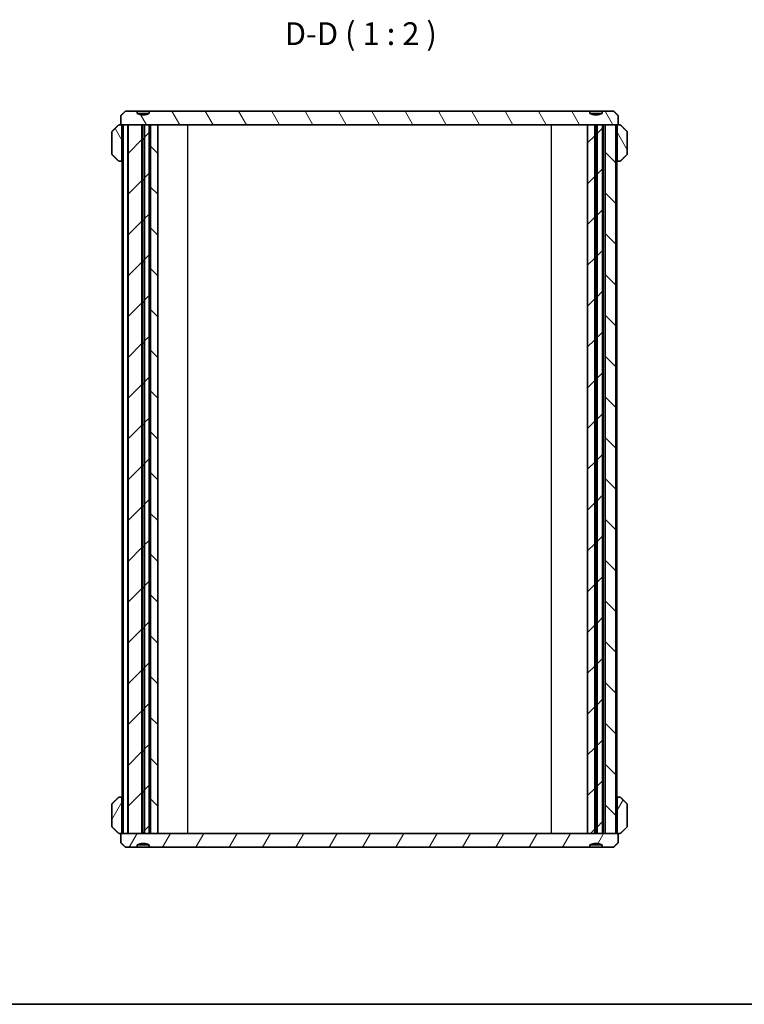
# Model space of a CAD drawing. Units: millimetres. Extents: x 0 to 2962, y 0 to 702.
# Drawn here: x 951 to 1111, y 0 to 217 of the extents above; entities that cross this region are included whole.
import ezdxf

# ---------------------------------------------------------------- set-up
doc = ezdxf.new("R2010")
doc.units = ezdxf.units.MM
doc.header["$LTSCALE"] = 2
for name, color, linetype, lineweight in [('Border (ISO)', 7, 'Continuous', 35), ('Hatch (ISO)', 1, 'Continuous', 18), ('Symbol (ISO)', 7, 'Continuous', 18), ('Visible (ISO)', 7, 'Continuous', 35), ('Visible Narrow (ISO)', 7, 'Continuous', 25)]:
    doc.layers.add(name, color=color, linetype=linetype, lineweight=lineweight)
doc.styles.add('Note Text (TK)', font='txt')
pattern_1 = [(60, (763, -16), (-5.49926, 3.175), [])]
pattern_2 = [(120.0002, (763, -16), (-5.49925, -3.17502), [])]

# ---------------------------------------------------------------- blocks, each defined once
blk = doc.blocks.new('図面枠 tk図枠')
at = {"layer": 'Border (ISO)'}
blk.add_line((14.5, 8), (405.5, 8), dxfattribs=at)

msp = doc.modelspace()

# ---------------------------------------------------------------- hatches: boundary and pattern name
at = {"layer": 'Hatch (ISO)'}
h = msp.add_hatch(dxfattribs=at)
h.set_pattern_fill('ANSI31', color=256, scale=50.8, angle=75.000175, style=0)
h.set_pattern_definition(pattern_2)
edge = h.paths.add_edge_path()
edge.add_line((1076.8562, 196.5896), (979.9395, 196.5896))
edge.add_line((979.9395, 196.5896), (979.9395, 196.0896))
edge.add_spline(control_points=[(979.9395, 196.0896), (979.6399, 195.962), (979.3594, 195.8896)], knot_values=[0, 0, 0, 0.05674784, 0.05674784, 0.05674784], weights=[1, 1.02172525, 1.03448276], degree=2, periodic=0)
edge.add_spline(control_points=[(979.3594, 195.8896), (978.5978, 195.693), (977.8362, 195.8896)], knot_values=[0.05674784, 0.05674784, 0.05674784, 0.2182067, 0.2182067, 0.2182067], weights=[1.03448276, 1.0707804, 1.03448276], degree=2, periodic=0)
edge.add_spline(control_points=[(977.8362, 195.8896), (977.5557, 195.962), (977.2562, 196.0896)], knot_values=[0.2182067, 0.2182067, 0.2182067, 0.27495454, 0.27495454, 0.27495454], weights=[1.03448276, 1.02172525, 1], degree=2, periodic=0)
edge.add_line((977.2562, 196.0896), (977.2562, 196.5896))
edge.add_line((977.2562, 196.5896), (974.691, 196.5896))
edge.add_spline(control_points=[(974.691, 196.5896), (974.1986, 196.1075), (973.6711, 195.5896)], knot_values=[0, 0, 0, 0.14283687, 0.14283687, 0.14283687], weights=[1, 1.00061903, 1], degree=2, periodic=0)
edge.add_line((973.6711, 195.5896), (973.6711, 193.5896))
edge.add_line((973.6711, 193.5896), (975.2807, 193.5896))
edge.add_line((975.2807, 193.5896), (978.3056, 193.5896))
edge.add_line((978.3056, 193.5896), (978.3633, 193.5896))
edge.add_line((978.3633, 193.5896), (978.8323, 193.5896))
edge.add_line((978.8323, 193.5896), (978.8901, 193.5896))
edge.add_line((978.8901, 193.5896), (979.8978, 193.5896))
edge.add_line((979.8978, 193.5896), (980.1978, 193.5896))
edge.add_line((980.1978, 193.5896), (981.7978, 193.5896))
edge.add_line((981.7978, 193.5896), (1076.3733, 193.5896))
edge.add_line((1076.3733, 193.5896), (1077.9556, 193.5896))
edge.add_line((1077.9556, 193.5896), (1078.0133, 193.5896))
edge.add_line((1078.0133, 193.5896), (1078.3823, 193.5896))
edge.add_line((1078.3823, 193.5896), (1078.4401, 193.5896))
edge.add_line((1078.4401, 193.5896), (1079.6337, 193.5896))
edge.add_line((1079.6337, 193.5896), (1080.2678, 193.5896))
edge.add_line((1080.2678, 193.5896), (1082.615, 193.5896))
edge.add_line((1082.615, 193.5896), (1083.1246, 193.5896))
edge.add_line((1083.1246, 193.5896), (1083.1246, 195.5896))
edge.add_spline(control_points=[(1083.1246, 195.5896), (1082.597, 196.1075), (1082.1047, 196.5896)], knot_values=[0, 0, 0, 0.14283687, 0.14283687, 0.14283687], weights=[1, 1.00061903, 1], degree=2, periodic=0)
edge.add_line((1082.1047, 196.5896), (1079.5395, 196.5896))
edge.add_line((1079.5395, 196.5896), (1079.5395, 196.0896))
edge.add_spline(control_points=[(1079.5395, 196.0896), (1079.2399, 195.962), (1078.9594, 195.8896)], knot_values=[0, 0, 0, 0.05674784, 0.05674784, 0.05674784], weights=[1, 1.02172525, 1.03448276], degree=2, periodic=0)
edge.add_spline(control_points=[(1078.9594, 195.8896), (1078.1978, 195.693), (1077.4362, 195.8896)], knot_values=[0.05674784, 0.05674784, 0.05674784, 0.2182067, 0.2182067, 0.2182067], weights=[1.03448276, 1.0707804, 1.03448276], degree=2, periodic=0)
edge.add_spline(control_points=[(1077.4362, 195.8896), (1077.1557, 195.962), (1076.8562, 196.0896)], knot_values=[0.2182067, 0.2182067, 0.2182067, 0.27495454, 0.27495454, 0.27495454], weights=[1.03448276, 1.02172525, 1], degree=2, periodic=0)
edge.add_line((1076.8562, 196.0896), (1076.8562, 196.5896))
h = msp.add_hatch(dxfattribs=at)
h.set_pattern_fill('ANSI31', color=256, scale=50.8, angle=75.000175, style=0)
h.set_pattern_definition(pattern_2)
edge = h.paths.add_edge_path()
edge.add_spline(control_points=[(1083.1755, 193.5896), (1083.1376, 193.5896), (1083.0929, 193.5808), (1083.023, 193.5522), (1082.9853, 193.5273), (1082.9322, 193.4748), (1082.9072, 193.4379), (1082.8786, 193.3697), (1082.8699, 193.3264), (1082.8699, 193.2896)], knot_values=[0.04483211, 0.04483211, 0.04483211, 0.04483211, 0.05621204, 0.05621204, 0.06748935, 0.06748935, 0.07863795, 0.07863795, 0.08967856, 0.08967856, 0.08967856, 0.08967856], degree=3, periodic=0)
edge.add_line((1082.8699, 193.2896), (1082.8699, 185.8896))
edge.add_spline(control_points=[(1082.8699, 185.8896), (1082.8699, 185.8528), (1082.8786, 185.8095), (1082.9072, 185.7412), (1082.9322, 185.7043), (1082.9853, 185.6518), (1083.023, 185.627), (1083.0929, 185.5983), (1083.1376, 185.5896), (1083.1755, 185.5896)], knot_values=[0.08967856, 0.08967856, 0.08967856, 0.08967856, 0.10071917, 0.10071917, 0.11186777, 0.11186777, 0.12314508, 0.12314508, 0.13452502, 0.13452502, 0.13452502, 0.13452502], degree=3, periodic=0)
edge.add_line((1083.1755, 185.5896), (1083.4526, 185.5896))
edge.add_spline(control_points=[(1083.4526, 185.5896), (1083.4905, 185.5896), (1083.5352, 185.5983), (1083.6047, 185.6268), (1083.642, 185.6513), (1083.6686, 185.6774)], knot_values=[0.13451224, 0.13451224, 0.13451224, 0.13451224, 0.14588538, 0.14588538, 0.15704666, 0.15704666, 0.15704666, 0.15704666], degree=3, periodic=0)
edge.add_spline(control_points=[(1083.6686, 185.6774), (1084.3136, 186.3113), (1085.0144, 187.0017)], knot_values=[0, 0, 0, 0.18880998, 0.18880998, 0.18880998], weights=[1, 1.00088557, 1], degree=2, periodic=0)
edge.add_spline(control_points=[(1085.0144, 187.0017), (1085.0146, 187.0019), (1085.0148, 187.0021), (1085.0414, 187.0285), (1085.0663, 187.0654), (1085.0949, 187.1336), (1085.1036, 187.177), (1085.1036, 187.2138)], knot_values=[-0.02228121, -0.02228121, -0.02228121, -0.02228121, -0.02219255, -0.02219255, -0.01105455, -0.01105455, 0, 0, 0, 0], degree=3, periodic=0)
edge.add_line((1085.1036, 187.2138), (1085.1036, 191.9653))
edge.add_spline(control_points=[(1085.1036, 191.9653), (1085.1036, 192.0021), (1085.0949, 192.0455), (1085.0663, 192.1138), (1085.0414, 192.1507), (1085.0148, 192.177), (1085.0146, 192.1772), (1085.0144, 192.1774)], knot_values=[0, 0, 0, 0, 0.01105455, 0.01105455, 0.02219255, 0.02219255, 0.02228121, 0.02228121, 0.02228121, 0.02228121], degree=3, periodic=0)
edge.add_spline(control_points=[(1085.0144, 192.1774), (1084.3136, 192.8679), (1083.6686, 193.5017)], knot_values=[0, 0, 0, 0.18880998, 0.18880998, 0.18880998], weights=[1, 1.00088557, 1], degree=2, periodic=0)
edge.add_spline(control_points=[(1083.6686, 193.5017), (1083.642, 193.5279), (1083.6047, 193.5523), (1083.5352, 193.5808), (1083.4905, 193.5896), (1083.4526, 193.5896)], knot_values=[0.02229357, 0.02229357, 0.02229357, 0.02229357, 0.03345485, 0.03345485, 0.04482799, 0.04482799, 0.04482799, 0.04482799], degree=3, periodic=0)
edge.add_line((1083.4526, 193.5896), (1083.1755, 193.5896))
edge = h.paths.add_edge_path()
edge.add_spline(control_points=[(973.6201, 185.5896), (973.6581, 185.5896), (973.7027, 185.5983), (973.7726, 185.627), (973.8103, 185.6518), (973.8634, 185.7043), (973.8885, 185.7412), (973.917, 185.8095), (973.9258, 185.8528), (973.9258, 185.8896)], knot_values=[0.04483211, 0.04483211, 0.04483211, 0.04483211, 0.05621204, 0.05621204, 0.06748935, 0.06748935, 0.07863795, 0.07863795, 0.08967856, 0.08967856, 0.08967856, 0.08967856], degree=3, periodic=0)
edge.add_line((973.9258, 185.8896), (973.9258, 193.2896))
edge.add_spline(control_points=[(973.9258, 193.2896), (973.9258, 193.3264), (973.917, 193.3697), (973.8885, 193.4379), (973.8634, 193.4748), (973.8103, 193.5273), (973.7726, 193.5522), (973.7027, 193.5808), (973.6581, 193.5896), (973.6201, 193.5896)], knot_values=[0.08967856, 0.08967856, 0.08967856, 0.08967856, 0.10071917, 0.10071917, 0.11186777, 0.11186777, 0.12314508, 0.12314508, 0.13452502, 0.13452502, 0.13452502, 0.13452502], degree=3, periodic=0)
edge.add_line((973.6201, 193.5896), (973.343, 193.5896))
edge.add_spline(control_points=[(973.343, 193.5896), (973.3051, 193.5896), (973.2605, 193.5808), (973.191, 193.5523), (973.1537, 193.5279), (973.1271, 193.5017)], knot_values=[0.13451224, 0.13451224, 0.13451224, 0.13451224, 0.14588538, 0.14588538, 0.15704666, 0.15704666, 0.15704666, 0.15704666], degree=3, periodic=0)
edge.add_spline(control_points=[(973.1271, 193.5017), (972.482, 192.8679), (971.7812, 192.1774)], knot_values=[0, 0, 0, 0.18880998, 0.18880998, 0.18880998], weights=[1, 1.00088557, 1], degree=2, periodic=0)
edge.add_spline(control_points=[(971.7812, 192.1774), (971.781, 192.1772), (971.7808, 192.177), (971.7542, 192.1507), (971.7293, 192.1138), (971.7008, 192.0455), (971.6921, 192.0021), (971.6921, 191.9653)], knot_values=[-0.02228121, -0.02228121, -0.02228121, -0.02228121, -0.02219255, -0.02219255, -0.01105455, -0.01105455, 0, 0, 0, 0], degree=3, periodic=0)
edge.add_line((971.6921, 191.9653), (971.6921, 187.2138))
edge.add_spline(control_points=[(971.6921, 187.2138), (971.6921, 187.177), (971.7008, 187.1336), (971.7293, 187.0654), (971.7542, 187.0285), (971.7808, 187.0021), (971.781, 187.0019), (971.7812, 187.0017)], knot_values=[0, 0, 0, 0, 0.01105455, 0.01105455, 0.02219255, 0.02219255, 0.02228121, 0.02228121, 0.02228121, 0.02228121], degree=3, periodic=0)
edge.add_spline(control_points=[(971.7812, 187.0017), (972.482, 186.3113), (973.1271, 185.6774)], knot_values=[0, 0, 0, 0.18880998, 0.18880998, 0.18880998], weights=[1, 1.00088557, 1], degree=2, periodic=0)
edge.add_spline(control_points=[(973.1271, 185.6774), (973.1537, 185.6513), (973.191, 185.6268), (973.2605, 185.5983), (973.3051, 185.5896), (973.343, 185.5896)], knot_values=[0.02229357, 0.02229357, 0.02229357, 0.02229357, 0.03345485, 0.03345485, 0.04482799, 0.04482799, 0.04482799, 0.04482799], degree=3, periodic=0)
edge.add_line((973.343, 185.5896), (973.6201, 185.5896))
h = msp.add_hatch(dxfattribs=at)
h.set_pattern_fill('ANSI31', color=256, scale=50.8, style=0)
h.set_pattern_definition([(45, (763, -16), (-4.49013, 4.49013), [])])
h.paths.add_polyline_path([(975.2807, 37.5896), (978.3056, 37.5896), (978.3056, 193.5896), (975.2807, 193.5896)])
h.paths.add_polyline_path([(1077.9556, 37.5896), (1077.9556, 193.5896), (1076.3733, 193.5896), (1076.3733, 37.5896)])
h.paths.add_polyline_path([(978.8901, 193.5896), (978.8901, 37.5896), (979.8978, 37.5896), (979.8978, 193.5896)])
h.paths.add_polyline_path([(1079.6337, 37.5896), (1079.6337, 193.5896), (1078.4401, 193.5896), (1078.4401, 37.5896)])
h = msp.add_hatch(dxfattribs=at)
h.set_pattern_fill('ANSI31', color=256, scale=50.8, angle=90.00021, style=0)
h.set_pattern_definition([(135.0002, (763, -16), (-4.49011, -4.49014), [])])
h.paths.add_polyline_path([(1080.2678, 193.5896), (1080.2678, 37.5896), (1082.615, 37.5896), (1082.615, 193.5896)])
h.paths.add_polyline_path([(1078.0133, 193.5896), (1078.0133, 37.5896), (1078.3823, 37.5896), (1078.3823, 193.5896)])
h.paths.add_polyline_path([(980.1978, 193.5896), (980.1978, 37.5896), (981.7978, 37.5896), (981.7978, 193.5896)])
h.paths.add_polyline_path([(978.3633, 193.5896), (978.3633, 37.5896), (978.8323, 37.5896), (978.8323, 193.5896)])
h = msp.add_hatch(dxfattribs=at)
h.set_pattern_fill('ANSI31', color=256, scale=50.8, angle=14.999978, style=0)
h.set_pattern_definition(pattern_1)
edge = h.paths.add_edge_path()
edge.add_spline(control_points=[(1082.8699, 37.8896), (1082.8699, 37.8528), (1082.8786, 37.8095), (1082.9072, 37.7412), (1082.9322, 37.7043), (1082.9853, 37.6518), (1083.023, 37.627), (1083.0929, 37.5983), (1083.1376, 37.5896), (1083.1755, 37.5896)], knot_values=[0.08967856, 0.08967856, 0.08967856, 0.08967856, 0.10071917, 0.10071917, 0.11186777, 0.11186777, 0.12314508, 0.12314508, 0.13452502, 0.13452502, 0.13452502, 0.13452502], degree=3, periodic=0)
edge.add_line((1083.1755, 37.5896), (1083.4526, 37.5896))
edge.add_spline(control_points=[(1083.4526, 37.5896), (1083.4905, 37.5896), (1083.5352, 37.5983), (1083.6047, 37.6268), (1083.642, 37.6513), (1083.6686, 37.6774)], knot_values=[0.13451224, 0.13451224, 0.13451224, 0.13451224, 0.14588538, 0.14588538, 0.15704666, 0.15704666, 0.15704666, 0.15704666], degree=3, periodic=0)
edge.add_spline(control_points=[(1083.6686, 37.6774), (1084.3136, 38.3113), (1085.0144, 39.0017)], knot_values=[0, 0, 0, 0.18880998, 0.18880998, 0.18880998], weights=[1, 1.00088557, 1], degree=2, periodic=0)
edge.add_spline(control_points=[(1085.0144, 39.0017), (1085.0146, 39.0019), (1085.0148, 39.0021), (1085.0414, 39.0285), (1085.0663, 39.0654), (1085.0949, 39.1336), (1085.1036, 39.177), (1085.1036, 39.2138)], knot_values=[-0.02228121, -0.02228121, -0.02228121, -0.02228121, -0.02219255, -0.02219255, -0.01105455, -0.01105455, 0, 0, 0, 0], degree=3, periodic=0)
edge.add_line((1085.1036, 39.2138), (1085.1036, 43.9653))
edge.add_spline(control_points=[(1085.1036, 43.9653), (1085.1036, 44.0021), (1085.0949, 44.0455), (1085.0663, 44.1138), (1085.0414, 44.1507), (1085.0148, 44.177), (1085.0146, 44.1772), (1085.0144, 44.1774)], knot_values=[0, 0, 0, 0, 0.01105455, 0.01105455, 0.02219255, 0.02219255, 0.02228121, 0.02228121, 0.02228121, 0.02228121], degree=3, periodic=0)
edge.add_spline(control_points=[(1085.0144, 44.1774), (1084.3136, 44.8679), (1083.6686, 45.5017)], knot_values=[0, 0, 0, 0.18880998, 0.18880998, 0.18880998], weights=[1, 1.00088557, 1], degree=2, periodic=0)
edge.add_spline(control_points=[(1083.6686, 45.5017), (1083.642, 45.5279), (1083.6047, 45.5523), (1083.5352, 45.5808), (1083.4905, 45.5896), (1083.4526, 45.5896)], knot_values=[0.02229357, 0.02229357, 0.02229357, 0.02229357, 0.03345485, 0.03345485, 0.04482799, 0.04482799, 0.04482799, 0.04482799], degree=3, periodic=0)
edge.add_line((1083.4526, 45.5896), (1083.1755, 45.5896))
edge.add_spline(control_points=[(1083.1755, 45.5896), (1083.1376, 45.5896), (1083.0929, 45.5808), (1083.023, 45.5522), (1082.9853, 45.5273), (1082.9322, 45.4748), (1082.9072, 45.4379), (1082.8786, 45.3697), (1082.8699, 45.3264), (1082.8699, 45.2896)], knot_values=[0.04483211, 0.04483211, 0.04483211, 0.04483211, 0.05621204, 0.05621204, 0.06748935, 0.06748935, 0.07863795, 0.07863795, 0.08967856, 0.08967856, 0.08967856, 0.08967856], degree=3, periodic=0)
edge.add_line((1082.8699, 45.2896), (1082.8699, 37.8896))
edge = h.paths.add_edge_path()
edge.add_spline(control_points=[(973.9258, 45.2896), (973.9258, 45.3264), (973.917, 45.3697), (973.8885, 45.4379), (973.8634, 45.4748), (973.8103, 45.5273), (973.7726, 45.5522), (973.7027, 45.5808), (973.6581, 45.5896), (973.6201, 45.5896)], knot_values=[0.08967856, 0.08967856, 0.08967856, 0.08967856, 0.10071917, 0.10071917, 0.11186777, 0.11186777, 0.12314508, 0.12314508, 0.13452502, 0.13452502, 0.13452502, 0.13452502], degree=3, periodic=0)
edge.add_line((973.6201, 45.5896), (973.343, 45.5896))
edge.add_spline(control_points=[(973.343, 45.5896), (973.3051, 45.5896), (973.2605, 45.5808), (973.191, 45.5523), (973.1537, 45.5279), (973.1271, 45.5017)], knot_values=[0.13451224, 0.13451224, 0.13451224, 0.13451224, 0.14588538, 0.14588538, 0.15704666, 0.15704666, 0.15704666, 0.15704666], degree=3, periodic=0)
edge.add_spline(control_points=[(973.1271, 45.5017), (972.482, 44.8679), (971.7812, 44.1774)], knot_values=[0, 0, 0, 0.18880998, 0.18880998, 0.18880998], weights=[1, 1.00088557, 1], degree=2, periodic=0)
edge.add_spline(control_points=[(971.7812, 44.1774), (971.781, 44.1772), (971.7808, 44.177), (971.7542, 44.1507), (971.7293, 44.1138), (971.7008, 44.0455), (971.6921, 44.0021), (971.6921, 43.9653)], knot_values=[-0.02228121, -0.02228121, -0.02228121, -0.02228121, -0.02219255, -0.02219255, -0.01105455, -0.01105455, 0, 0, 0, 0], degree=3, periodic=0)
edge.add_line((971.6921, 43.9653), (971.6921, 39.2138))
edge.add_spline(control_points=[(971.6921, 39.2138), (971.6921, 39.177), (971.7008, 39.1336), (971.7293, 39.0654), (971.7542, 39.0285), (971.7808, 39.0021), (971.781, 39.0019), (971.7812, 39.0017)], knot_values=[0, 0, 0, 0, 0.01105455, 0.01105455, 0.02219255, 0.02219255, 0.02228121, 0.02228121, 0.02228121, 0.02228121], degree=3, periodic=0)
edge.add_spline(control_points=[(971.7812, 39.0017), (972.482, 38.3113), (973.1271, 37.6774)], knot_values=[0, 0, 0, 0.18880998, 0.18880998, 0.18880998], weights=[1, 1.00088557, 1], degree=2, periodic=0)
edge.add_spline(control_points=[(973.1271, 37.6774), (973.1537, 37.6513), (973.191, 37.6268), (973.2605, 37.5983), (973.3051, 37.5896), (973.343, 37.5896)], knot_values=[0.02229357, 0.02229357, 0.02229357, 0.02229357, 0.03345485, 0.03345485, 0.04482799, 0.04482799, 0.04482799, 0.04482799], degree=3, periodic=0)
edge.add_line((973.343, 37.5896), (973.6201, 37.5896))
edge.add_spline(control_points=[(973.6201, 37.5896), (973.6581, 37.5896), (973.7027, 37.5983), (973.7726, 37.627), (973.8103, 37.6518), (973.8634, 37.7043), (973.8885, 37.7412), (973.917, 37.8095), (973.9258, 37.8528), (973.9258, 37.8896)], knot_values=[0.04483211, 0.04483211, 0.04483211, 0.04483211, 0.05621204, 0.05621204, 0.06748935, 0.06748935, 0.07863795, 0.07863795, 0.08967856, 0.08967856, 0.08967856, 0.08967856], degree=3, periodic=0)
edge.add_line((973.9258, 37.8896), (973.9258, 45.2896))
h = msp.add_hatch(dxfattribs=at)
h.set_pattern_fill('ANSI31', color=256, scale=50.8, angle=14.999978, style=0)
h.set_pattern_definition(pattern_1)
edge = h.paths.add_edge_path()
edge.add_line((979.9395, 34.5896), (1076.8562, 34.5896))
edge.add_line((1076.8562, 34.5896), (1076.8562, 35.0896))
edge.add_spline(control_points=[(1076.8562, 35.0896), (1077.1557, 35.2171), (1077.4362, 35.2896)], knot_values=[0, 0, 0, 0.05674784, 0.05674784, 0.05674784], weights=[1, 1.02172525, 1.03448276], degree=2, periodic=0)
edge.add_spline(control_points=[(1077.4362, 35.2896), (1078.1978, 35.4862), (1078.9594, 35.2896)], knot_values=[0.05674784, 0.05674784, 0.05674784, 0.2182067, 0.2182067, 0.2182067], weights=[1.03448276, 1.0707804, 1.03448276], degree=2, periodic=0)
edge.add_spline(control_points=[(1078.9594, 35.2896), (1079.2399, 35.2171), (1079.5395, 35.0896)], knot_values=[0.2182067, 0.2182067, 0.2182067, 0.27495454, 0.27495454, 0.27495454], weights=[1.03448276, 1.02172525, 1], degree=2, periodic=0)
edge.add_line((1079.5395, 35.0896), (1079.5395, 34.5896))
edge.add_line((1079.5395, 34.5896), (1082.1047, 34.5896))
edge.add_spline(control_points=[(1082.1047, 34.5896), (1082.597, 35.0716), (1083.1246, 35.5896)], knot_values=[0, 0, 0, 0.14283687, 0.14283687, 0.14283687], weights=[1, 1.00061903, 1], degree=2, periodic=0)
edge.add_line((1083.1246, 35.5896), (1083.1246, 37.5896))
edge.add_line((1083.1246, 37.5896), (1082.615, 37.5896))
edge.add_line((1082.615, 37.5896), (1080.2678, 37.5896))
edge.add_line((1080.2678, 37.5896), (1079.6337, 37.5896))
edge.add_line((1079.6337, 37.5896), (1078.4401, 37.5896))
edge.add_line((1078.4401, 37.5896), (1078.3823, 37.5896))
edge.add_line((1078.3823, 37.5896), (1078.0133, 37.5896))
edge.add_line((1078.0133, 37.5896), (1077.9556, 37.5896))
edge.add_line((1077.9556, 37.5896), (1076.3733, 37.5896))
edge.add_line((1076.3733, 37.5896), (981.7978, 37.5896))
edge.add_line((981.7978, 37.5896), (980.1978, 37.5896))
edge.add_line((980.1978, 37.5896), (979.8978, 37.5896))
edge.add_line((979.8978, 37.5896), (978.8901, 37.5896))
edge.add_line((978.8901, 37.5896), (978.8323, 37.5896))
edge.add_line((978.8323, 37.5896), (978.3633, 37.5896))
edge.add_line((978.3633, 37.5896), (978.3056, 37.5896))
edge.add_line((978.3056, 37.5896), (975.2807, 37.5896))
edge.add_line((975.2807, 37.5896), (973.6711, 37.5896))
edge.add_line((973.6711, 37.5896), (973.6711, 35.5896))
edge.add_spline(control_points=[(973.6711, 35.5896), (974.1986, 35.0716), (974.691, 34.5896)], knot_values=[0, 0, 0, 0.14283687, 0.14283687, 0.14283687], weights=[1, 1.00061903, 1], degree=2, periodic=0)
edge.add_line((974.691, 34.5896), (977.2562, 34.5896))
edge.add_line((977.2562, 34.5896), (977.2562, 35.0896))
edge.add_spline(control_points=[(977.2562, 35.0896), (977.5557, 35.2171), (977.8362, 35.2896)], knot_values=[0, 0, 0, 0.05674784, 0.05674784, 0.05674784], weights=[1, 1.02172525, 1.03448276], degree=2, periodic=0)
edge.add_spline(control_points=[(977.8362, 35.2896), (978.5978, 35.4862), (979.3594, 35.2896)], knot_values=[0.05674784, 0.05674784, 0.05674784, 0.2182067, 0.2182067, 0.2182067], weights=[1.03448276, 1.0707804, 1.03448276], degree=2, periodic=0)
edge.add_spline(control_points=[(979.3594, 35.2896), (979.6399, 35.2171), (979.9395, 35.0896)], knot_values=[0.2182067, 0.2182067, 0.2182067, 0.27495454, 0.27495454, 0.27495454], weights=[1.03448276, 1.02172525, 1], degree=2, periodic=0)
edge.add_line((979.9395, 35.0896), (979.9395, 34.5896))
h = msp.add_hatch(dxfattribs=at)
h.set_pattern_fill('ANSI31', color=256, scale=50.8, angle=-14.999978, style=0)
h.set_pattern_definition([(30, (763, -16), (-3.175, 5.49926), [])])
edge = h.paths.add_edge_path()
edge.add_line((977.8362, 35.0896), (979.3594, 35.0896))
edge.add_line((979.3594, 35.0896), (979.3594, 35.2896))
edge.add_spline(control_points=[(979.3594, 35.2896), (978.5978, 35.4862), (977.8362, 35.2896)], knot_values=[0, 0, 0, 0.15362291, 0.15362291, 0.15362291], weights=[1, 1.03508772, 1], degree=2, periodic=0)
edge.add_line((977.8362, 35.2896), (977.8362, 35.0896))

# ---------------------------------------------------------------- linework, layer by layer
at = {"layer": 'Visible (ISO)'}
for p, q in [((973.6711, 195.5896), (973.6711, 193.5896)), ((977.2562, 196.5896), (974.691, 196.5896)), ((977.2562, 196.0896), (977.2562, 196.5896)), ((977.2562, 196.5896), (979.9395, 196.5896)), ((977.2562, 196.0896), (977.8362, 196.0896)), ((979.3594, 196.0896), (977.8362, 196.0896)), ((977.8362, 196.0896), (977.8362, 195.8896)), ((979.3594, 196.0896), (979.9395, 196.0896)), ((979.3594, 195.8896), (979.3594, 196.0896)), ((1076.8562, 196.5896), (979.9395, 196.5896)), ((979.9395, 196.5896), (979.9395, 196.0896)), ((1076.8562, 196.0896), (1076.8562, 196.5896)), ((1076.8562, 196.5896), (1079.5395, 196.5896)), ((1076.8562, 196.0896), (1077.4362, 196.0896)), ((1078.9594, 196.0896), (1077.4362, 196.0896)), ((1077.4362, 196.0896), (1077.4362, 195.8896)), ((1078.9594, 196.0896), (1079.5395, 196.0896)), ((1078.9594, 195.8896), (1078.9594, 196.0896)), ((1082.1047, 196.5896), (1079.5395, 196.5896)), ((1079.5395, 196.5896), (1079.5395, 196.0896)), ((1083.1246, 193.5896), (1083.1246, 195.5896)), ((973.6201, 193.5896), (973.343, 193.5896)), ((973.6711, 193.5896), (973.6201, 193.5896)), ((973.6711, 193.5896), (1083.1246, 193.5896)), ((973.9258, 185.8896), (973.9258, 193.2896)), ((973.9863, 37.5896), (973.9863, 193.5896)), ((975.1807, 193.5896), (974.1807, 193.5896)), ((974.1807, 37.5896), (974.1807, 193.5896)), ((975.1807, 37.5896), (975.1807, 193.5896)), ((975.2807, 37.5896), (975.2807, 193.5896)), ((978.3056, 193.5896), (975.2807, 193.5896)), ((978.3056, 37.5896), (978.3056, 193.5896)), ((978.3633, 193.5896), (978.3633, 37.5896)), ((978.8323, 193.5896), (978.3633, 193.5896)), ((978.8323, 37.5896), (978.8323, 193.5896)), ((978.8901, 193.5896), (978.8901, 37.5896)), ((979.8978, 193.5896), (978.8901, 193.5896)), ((979.8978, 37.5896), (979.8978, 193.5896)), ((980.1978, 193.5896), (980.1978, 37.5896)), ((981.7978, 193.5896), (980.1978, 193.5896)), ((981.7978, 37.5896), (981.7978, 193.5896)), ((1077.9556, 193.5896), (1076.3733, 193.5896)), ((1076.3733, 193.5896), (1076.3733, 37.5896)), ((1077.9556, 37.5896), (1077.9556, 193.5896)), ((1078.0133, 193.5896), (1078.0133, 37.5896)), ((1078.3823, 193.5896), (1078.0133, 193.5896)), ((1078.3823, 37.5896), (1078.3823, 193.5896)), ((1079.6337, 193.5896), (1078.4401, 193.5896)), ((1078.4401, 193.5896), (1078.4401, 37.5896)), ((1079.6337, 37.5896), (1079.6337, 193.5896)), ((1080.2678, 193.5896), (1080.2678, 37.5896)), ((1082.615, 193.5896), (1080.2678, 193.5896)), ((1082.615, 37.5896), (1082.615, 193.5896)), ((1082.8093, 37.5896), (1082.8093, 193.5896)), ((1082.8699, 193.2896), (1082.8699, 185.8896)), ((1083.1755, 193.5896), (1083.1246, 193.5896)), ((1083.4526, 193.5896), (1083.1755, 193.5896)), ((971.6921, 191.9653), (971.6921, 187.2138)), ((1085.1036, 187.2138), (1085.1036, 191.9653)), ((973.343, 185.5896), (973.6201, 185.5896)), ((973.6201, 185.5896), (973.9863, 185.5896)), ((1082.8093, 185.5896), (1083.1755, 185.5896)), ((1083.1755, 185.5896), (1083.4526, 185.5896)), ((973.6201, 45.5896), (973.343, 45.5896)), ((973.9863, 45.5896), (973.6201, 45.5896)), ((1083.1755, 45.5896), (1082.8093, 45.5896)), ((1083.4526, 45.5896), (1083.1755, 45.5896)), ((971.6921, 43.9653), (971.6921, 39.2138)), ((973.9258, 37.8896), (973.9258, 45.2896)), ((1082.8699, 45.2896), (1082.8699, 37.8896)), ((1085.1036, 39.2138), (1085.1036, 43.9653)), ((973.343, 37.5896), (973.6201, 37.5896)), ((973.6201, 37.5896), (973.6711, 37.5896)), ((1083.1246, 37.5896), (973.6711, 37.5896)), ((973.6711, 37.5896), (973.6711, 35.5896)), ((975.1807, 37.5896), (974.1807, 37.5896)), ((975.2807, 37.5896), (978.3056, 37.5896)), ((978.3633, 37.5896), (978.8323, 37.5896)), ((978.8901, 37.5896), (979.8978, 37.5896)), ((980.1978, 37.5896), (981.7978, 37.5896)), ((1076.3733, 37.5896), (1077.9556, 37.5896)), ((1078.0133, 37.5896), (1078.3823, 37.5896)), ((1078.4401, 37.5896), (1079.6337, 37.5896)), ((1080.2678, 37.5896), (1082.615, 37.5896)), ((1083.1246, 35.5896), (1083.1246, 37.5896)), ((1083.1246, 37.5896), (1083.1755, 37.5896)), ((1083.1755, 37.5896), (1083.4526, 37.5896)), ((977.2562, 34.5896), (977.2562, 35.0896)), ((977.8362, 35.0896), (977.2562, 35.0896)), ((977.8362, 35.2896), (977.8362, 35.0896)), ((977.8362, 35.0896), (979.3594, 35.0896)), ((979.3594, 35.0896), (979.3594, 35.2896)), ((979.9395, 35.0896), (979.3594, 35.0896)), ((979.9395, 35.0896), (979.9395, 34.5896)), ((1076.8562, 34.5896), (1076.8562, 35.0896)), ((1077.4362, 35.0896), (1076.8562, 35.0896)), ((1077.4362, 35.2896), (1077.4362, 35.0896)), ((1077.4362, 35.0896), (1078.9594, 35.0896)), ((1078.9594, 35.0896), (1078.9594, 35.2896)), ((1079.5395, 35.0896), (1078.9594, 35.0896)), ((1079.5395, 35.0896), (1079.5395, 34.5896)), ((974.691, 34.5896), (977.2562, 34.5896)), ((979.9395, 34.5896), (977.2562, 34.5896)), ((979.9395, 34.5896), (1076.8562, 34.5896)), ((1079.5395, 34.5896), (1076.8562, 34.5896)), ((1079.5395, 34.5896), (1082.1047, 34.5896))]:
    msp.add_line(p, q, dxfattribs=at)
for points, weights in [([(974.691, 196.5896), (974.1986, 196.1075), (973.6711, 195.5896)], [1, 1.00061902669, 1]), ([(979.9395, 196.0896), (978.5978, 195.5181), (977.2562, 196.0896)], [1, 1.10526315789, 1]), ([(977.8362, 195.8896), (978.5978, 195.693), (979.3594, 195.8896)], [1, 1.0350877193, 1]), ([(1079.5395, 196.0896), (1078.1978, 195.5181), (1076.8562, 196.0896)], [1, 1.10526315788, 1]), ([(1077.4362, 195.8896), (1078.1978, 195.693), (1078.9594, 195.8896)], [1, 1.0350877193, 1]), ([(1083.1246, 195.5896), (1082.597, 196.1075), (1082.1047, 196.5896)], [1, 1.00061902659, 1]), ([(973.1271, 193.5017), (972.482, 192.8679), (971.7812, 192.1774)], [1, 1.00088557204, 1]), ([(1085.0144, 192.1774), (1084.3136, 192.8679), (1083.6686, 193.5017)], [1, 1.00088557208, 1]), ([(971.7812, 187.0017), (972.482, 186.3113), (973.1271, 185.6774)], [1, 1.00088557208, 1]), ([(1083.6686, 185.6774), (1084.3136, 186.3113), (1085.0144, 187.0017)], [1, 1.00088557208, 1]), ([(973.1271, 45.5017), (972.482, 44.8679), (971.7812, 44.1774)], [1, 1.00088557211, 1]), ([(1085.0144, 44.1774), (1084.3136, 44.8679), (1083.6686, 45.5017)], [1, 1.00088557204, 1]), ([(971.7812, 39.0017), (972.482, 38.3113), (973.1271, 37.6774)], [1, 1.00088557215, 1]), ([(1083.6686, 37.6774), (1084.3136, 38.3113), (1085.0144, 39.0017)], [1, 1.00088557206, 1]), ([(973.6711, 35.5896), (974.1986, 35.0716), (974.691, 34.5896)], [1, 1.00061902663, 1]), ([(977.2562, 35.0896), (978.5978, 35.661), (979.9395, 35.0896)], [1, 1.10526315789, 1]), ([(979.3594, 35.2896), (978.5978, 35.4862), (977.8362, 35.2896)], [1, 1.0350877193, 1]), ([(1076.8562, 35.0896), (1078.1978, 35.661), (1079.5395, 35.0896)], [1, 1.10526315788, 1]), ([(1078.9594, 35.2896), (1078.1978, 35.4862), (1077.4362, 35.2896)], [1, 1.0350877193, 1]), ([(1082.1047, 34.5896), (1082.597, 35.0716), (1083.1246, 35.5896)], [1, 1.00061902667, 1])]:
    msp.add_rational_spline(points, weights, degree=2, dxfattribs=at)
for points, knots in [([(973.343, 193.5896), (973.3051, 193.5896), (973.2605, 193.5808), (973.191, 193.5523), (973.1537, 193.5279), (973.1271, 193.5017)], [0.1345122351, 0.1345122351, 0.1345122351, 0.1345122351, 0.1458853801, 0.1458853801, 0.1570466572, 0.1570466572, 0.1570466572, 0.1570466572]), ([(973.9258, 193.2896), (973.9258, 193.3264), (973.917, 193.3697), (973.8885, 193.4379), (973.8634, 193.4748), (973.8103, 193.5273), (973.7726, 193.5522), (973.7027, 193.5808), (973.6581, 193.5896), (973.6201, 193.5896)], [0.0896785607, 0.0896785607, 0.0896785607, 0.0896785607, 0.1007191732, 0.1007191732, 0.1118677685, 0.1118677685, 0.1231450808, 0.1231450808, 0.1345250159, 0.1345250159, 0.1345250159, 0.1345250159]), ([(1083.1755, 193.5896), (1083.1376, 193.5896), (1083.0929, 193.5808), (1083.023, 193.5522), (1082.9853, 193.5273), (1082.9322, 193.4748), (1082.9072, 193.4379), (1082.8786, 193.3697), (1082.8699, 193.3264), (1082.8699, 193.2896)], [0.0448321055, 0.0448321055, 0.0448321055, 0.0448321055, 0.0562120406, 0.0562120406, 0.0674893529, 0.0674893529, 0.0786379482, 0.0786379482, 0.0896785607, 0.0896785607, 0.0896785607, 0.0896785607]), ([(1083.6686, 193.5017), (1083.642, 193.5279), (1083.6047, 193.5523), (1083.5352, 193.5808), (1083.4905, 193.5896), (1083.4526, 193.5896)], [0.0222935721, 0.0222935721, 0.0222935721, 0.0222935721, 0.0334548492, 0.0334548492, 0.0448279941, 0.0448279941, 0.0448279941, 0.0448279941]), ([(971.7812, 192.1774), (971.781, 192.1772), (971.7808, 192.177), (971.7542, 192.1507), (971.7293, 192.1138), (971.7008, 192.0455), (971.6921, 192.0021), (971.6921, 191.9653)], [-0.0222812092, -0.0222812092, -0.0222812092, -0.0222812092, -0.0221925467, -0.0221925467, -0.0110545501, -0.0110545501, 0, 0, 0, 0]), ([(1085.1036, 191.9653), (1085.1036, 192.0021), (1085.0949, 192.0455), (1085.0663, 192.1138), (1085.0414, 192.1507), (1085.0148, 192.177), (1085.0146, 192.1772), (1085.0144, 192.1774)], [0, 0, 0, 0, 0.0110545501, 0.0110545501, 0.0221925467, 0.0221925467, 0.0222812092, 0.0222812092, 0.0222812092, 0.0222812092]), ([(971.6921, 187.2138), (971.6921, 187.177), (971.7008, 187.1336), (971.7293, 187.0654), (971.7542, 187.0285), (971.7808, 187.0021), (971.781, 187.0019), (971.7812, 187.0017)], [0, 0, 0, 0, 0.0110545501, 0.0110545501, 0.0221925467, 0.0221925467, 0.0222812092, 0.0222812092, 0.0222812092, 0.0222812092]), ([(1085.0144, 187.0017), (1085.0146, 187.0019), (1085.0148, 187.0021), (1085.0414, 187.0285), (1085.0663, 187.0654), (1085.0949, 187.1336), (1085.1036, 187.177), (1085.1036, 187.2138)], [-0.0222812092, -0.0222812092, -0.0222812092, -0.0222812092, -0.0221925467, -0.0221925467, -0.0110545501, -0.0110545501, 0, 0, 0, 0]), ([(973.1271, 185.6774), (973.1537, 185.6513), (973.191, 185.6268), (973.2605, 185.5983), (973.3051, 185.5896), (973.343, 185.5896)], [0.0222935721, 0.0222935721, 0.0222935721, 0.0222935721, 0.0334548492, 0.0334548492, 0.0448279941, 0.0448279941, 0.0448279941, 0.0448279941]), ([(973.6201, 185.5896), (973.6581, 185.5896), (973.7027, 185.5983), (973.7726, 185.627), (973.8103, 185.6518), (973.8634, 185.7043), (973.8885, 185.7412), (973.917, 185.8095), (973.9258, 185.8528), (973.9258, 185.8896)], [0.0448321055, 0.0448321055, 0.0448321055, 0.0448321055, 0.0562120406, 0.0562120406, 0.0674893529, 0.0674893529, 0.0786379482, 0.0786379482, 0.0896785607, 0.0896785607, 0.0896785607, 0.0896785607]), ([(1082.8699, 185.8896), (1082.8699, 185.8528), (1082.8786, 185.8095), (1082.9072, 185.7412), (1082.9322, 185.7043), (1082.9853, 185.6518), (1083.023, 185.627), (1083.0929, 185.5983), (1083.1376, 185.5896), (1083.1755, 185.5896)], [0.0896785607, 0.0896785607, 0.0896785607, 0.0896785607, 0.1007191732, 0.1007191732, 0.1118677685, 0.1118677685, 0.1231450808, 0.1231450808, 0.1345250159, 0.1345250159, 0.1345250159, 0.1345250159]), ([(1083.4526, 185.5896), (1083.4905, 185.5896), (1083.5352, 185.5983), (1083.6047, 185.6268), (1083.642, 185.6513), (1083.6686, 185.6774)], [0.1345122351, 0.1345122351, 0.1345122351, 0.1345122351, 0.1458853801, 0.1458853801, 0.1570466572, 0.1570466572, 0.1570466572, 0.1570466572]), ([(973.343, 45.5896), (973.3051, 45.5896), (973.2605, 45.5808), (973.191, 45.5523), (973.1537, 45.5279), (973.1271, 45.5017)], [0.1345122351, 0.1345122351, 0.1345122351, 0.1345122351, 0.1458853801, 0.1458853801, 0.1570466572, 0.1570466572, 0.1570466572, 0.1570466572]), ([(973.9258, 45.2896), (973.9258, 45.3264), (973.917, 45.3697), (973.8885, 45.4379), (973.8634, 45.4748), (973.8103, 45.5273), (973.7726, 45.5522), (973.7027, 45.5808), (973.6581, 45.5896), (973.6201, 45.5896)], [0.0896785607, 0.0896785607, 0.0896785607, 0.0896785607, 0.1007191732, 0.1007191732, 0.1118677685, 0.1118677685, 0.1231450808, 0.1231450808, 0.1345250159, 0.1345250159, 0.1345250159, 0.1345250159]), ([(1083.1755, 45.5896), (1083.1376, 45.5896), (1083.0929, 45.5808), (1083.023, 45.5522), (1082.9853, 45.5273), (1082.9322, 45.4748), (1082.9072, 45.4379), (1082.8786, 45.3697), (1082.8699, 45.3264), (1082.8699, 45.2896)], [0.0448321055, 0.0448321055, 0.0448321055, 0.0448321055, 0.0562120406, 0.0562120406, 0.0674893529, 0.0674893529, 0.0786379482, 0.0786379482, 0.0896785607, 0.0896785607, 0.0896785607, 0.0896785607]), ([(1083.6686, 45.5017), (1083.642, 45.5279), (1083.6047, 45.5523), (1083.5352, 45.5808), (1083.4905, 45.5896), (1083.4526, 45.5896)], [0.0222935721, 0.0222935721, 0.0222935721, 0.0222935721, 0.0334548492, 0.0334548492, 0.0448279941, 0.0448279941, 0.0448279941, 0.0448279941]), ([(971.7812, 44.1774), (971.781, 44.1772), (971.7808, 44.177), (971.7542, 44.1507), (971.7293, 44.1138), (971.7008, 44.0455), (971.6921, 44.0021), (971.6921, 43.9653)], [-0.0222812092, -0.0222812092, -0.0222812092, -0.0222812092, -0.0221925467, -0.0221925467, -0.0110545501, -0.0110545501, 0, 0, 0, 0]), ([(1085.1036, 43.9653), (1085.1036, 44.0021), (1085.0949, 44.0455), (1085.0663, 44.1138), (1085.0414, 44.1507), (1085.0148, 44.177), (1085.0146, 44.1772), (1085.0144, 44.1774)], [0, 0, 0, 0, 0.0110545501, 0.0110545501, 0.0221925467, 0.0221925467, 0.0222812092, 0.0222812092, 0.0222812092, 0.0222812092]), ([(971.6921, 39.2138), (971.6921, 39.177), (971.7008, 39.1336), (971.7293, 39.0654), (971.7542, 39.0285), (971.7808, 39.0021), (971.781, 39.0019), (971.7812, 39.0017)], [0, 0, 0, 0, 0.0110545501, 0.0110545501, 0.0221925467, 0.0221925467, 0.0222812092, 0.0222812092, 0.0222812092, 0.0222812092]), ([(1085.0144, 39.0017), (1085.0146, 39.0019), (1085.0148, 39.0021), (1085.0414, 39.0285), (1085.0663, 39.0654), (1085.0949, 39.1336), (1085.1036, 39.177), (1085.1036, 39.2138)], [-0.0222812092, -0.0222812092, -0.0222812092, -0.0222812092, -0.0221925467, -0.0221925467, -0.0110545501, -0.0110545501, 0, 0, 0, 0]), ([(973.1271, 37.6774), (973.1537, 37.6513), (973.191, 37.6268), (973.2605, 37.5983), (973.3051, 37.5896), (973.343, 37.5896)], [0.0222935721, 0.0222935721, 0.0222935721, 0.0222935721, 0.0334548492, 0.0334548492, 0.0448279941, 0.0448279941, 0.0448279941, 0.0448279941]), ([(973.6201, 37.5896), (973.6581, 37.5896), (973.7027, 37.5983), (973.7726, 37.627), (973.8103, 37.6518), (973.8634, 37.7043), (973.8885, 37.7412), (973.917, 37.8095), (973.9258, 37.8528), (973.9258, 37.8896)], [0.0448321055, 0.0448321055, 0.0448321055, 0.0448321055, 0.0562120406, 0.0562120406, 0.0674893529, 0.0674893529, 0.0786379482, 0.0786379482, 0.0896785607, 0.0896785607, 0.0896785607, 0.0896785607]), ([(1082.8699, 37.8896), (1082.8699, 37.8528), (1082.8786, 37.8095), (1082.9072, 37.7412), (1082.9322, 37.7043), (1082.9853, 37.6518), (1083.023, 37.627), (1083.0929, 37.5983), (1083.1376, 37.5896), (1083.1755, 37.5896)], [0.0896785607, 0.0896785607, 0.0896785607, 0.0896785607, 0.1007191732, 0.1007191732, 0.1118677685, 0.1118677685, 0.1231450808, 0.1231450808, 0.1345250159, 0.1345250159, 0.1345250159, 0.1345250159]), ([(1083.4526, 37.5896), (1083.4905, 37.5896), (1083.5352, 37.5983), (1083.6047, 37.6268), (1083.642, 37.6513), (1083.6686, 37.6774)], [0.1345122351, 0.1345122351, 0.1345122351, 0.1345122351, 0.1458853801, 0.1458853801, 0.1570466572, 0.1570466572, 0.1570466572, 0.1570466572])]:
    msp.add_open_spline(points, degree=3, knots=knots, dxfattribs=at)
at = {"layer": 'Visible Narrow (ISO)'}
for p, q in [((973.9258, 193.2896), (973.9863, 193.2896)), ((988.3978, 37.5896), (988.3978, 193.5896)), ((1068.3978, 37.5896), (1068.3978, 193.5896)), ((1079.8678, 37.5896), (1079.8678, 193.5896)), ((1082.8093, 193.2896), (1082.8699, 193.2896)), ((973.9863, 185.8896), (973.9258, 185.8896)), ((1082.8699, 185.8896), (1082.8093, 185.8896)), ((973.9258, 45.2896), (973.9863, 45.2896)), ((1082.8093, 45.2896), (1082.8699, 45.2896)), ((973.9863, 37.8896), (973.9258, 37.8896)), ((1082.8699, 37.8896), (1082.8093, 37.8896))]:
    msp.add_line(p, q, dxfattribs=at)

# ---------------------------------------------------------------- block references
at = {"xscale": 2, "yscale": 2, "zscale": 2}
msp.add_blockref('図面枠 tk図枠', (763, -16), dxfattribs=at)

# ---------------------------------------------------------------- texts
at = {"layer": 'Symbol (ISO)', "color": 7, "insert": (1009.7313, 209.5896), "char_height": 5, "attachment_point": 7, "style": 'Note Text (TK)'}
msp.add_mtext('D-D ( 1 : 2 )', dxfattribs=at)

doc.saveas('drawing.dxf')
